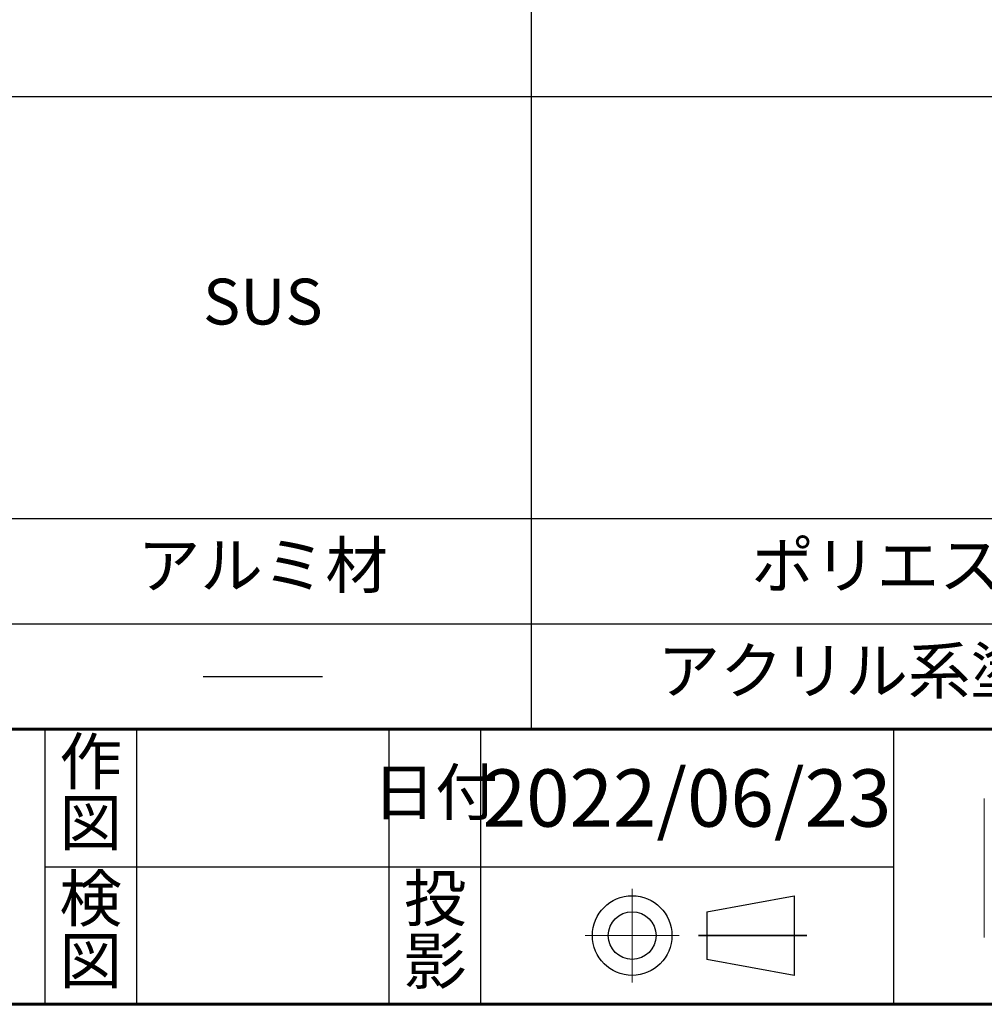
# Model space of a CAD drawing. Extents: x 0 to 420, y 0 to 297.
# Drawn here: x 334 to 376, y 10 to 53 of the extents above; entities that cross this region are included whole.
import ezdxf
from ezdxf.enums import TextEntityAlignment as Align

# ---------------------------------------------------------------- set-up
doc = ezdxf.new("R2010")
doc.units = 0
doc.linetypes.add('CENTER2', pattern=[23, 20, -1, 1, -1])
for name, color, linetype, lineweight in [('中心線', 3, 'CENTER2', 9), ('実線1', 7, 'Continuous', 25), ('実線2', 4, 'Continuous', 15)]:
    doc.layers.add(name, color=color, linetype=linetype, lineweight=lineweight)
doc.styles.add('MSゴシック', font='txt')
doc.styles.add('高さなしMSゴシック', font='txt')

# ---------------------------------------------------------------- blocks, each defined once
blk = doc.blocks.new('*T10')
at = {"color": 0, "lineweight": 60}
for p, q in [((0, 0), (158, 0)), ((0, 0), (0, -82.8)), ((158, 0), (158, -73.6)), ((0, -4.6), (158, -4.6)), ((158, -78.2), (158, -82.8)), ((0, -82.8), (104.203, -82.8))]:
    blk.add_line(p, q, dxfattribs=at)
at = {"color": 0, "linetype": 'ByBlock', "lineweight": -2}
for p, q in [((9.817, 0), (9.817, -73.6)), ((43.595, 0), (43.595, -82.8)), ((80.81, 0), (80.81, -82.8)), ((104.203, 0), (104.203, -78.2)), ((0, -9.2), (158, -9.2)), ((9.817, -13.8), (158, -13.8)), ((0, -18.4), (158, -18.4)), ((0, -23), (9.817, -23)), ((0, -27.6), (9.817, -27.6)), ((0, -32.2), (9.817, -32.2)), ((0, -36.8), (9.817, -36.8)), ((0, -41.4), (9.817, -41.4)), ((0, -46), (9.817, -46)), ((0, -50.6), (9.817, -50.6)), ((0, -55.2), (9.817, -55.2)), ((0, -59.8), (9.817, -59.8)), ((0, -64.4), (9.817, -64.4)), ((0, -69), (9.817, -69)), ((0, -73.6), (9.817, -73.6)), ((158, -73.6), (158, -78.2)), ((0, -78.2), (9.817, -78.2)), ((9.817, -78.2), (9.817, -82.8)), ((104.203, -82.8), (158, -82.8))]:
    blk.add_line(p, q, dxfattribs=at)
at = {"color": 0, "lineweight": 25}
for p, q in [((9.817, -23), (80.81, -23)), ((104.203, -23), (158, -23)), ((9.817, -27.6), (80.81, -27.6)), ((9.817, -32.2), (80.81, -32.2)), ((9.817, -36.8), (80.81, -36.8)), ((104.203, -36.8), (158, -36.8)), ((9.817, -41.4), (80.81, -41.4)), ((9.817, -46), (80.81, -46)), ((9.817, -50.6), (80.81, -50.6)), ((104.203, -50.6), (158, -50.6)), ((9.817, -55.2), (158, -55.2)), ((9.817, -59.8), (80.81, -59.8)), ((9.817, -64.4), (80.81, -64.4)), ((9.817, -69), (80.81, -69)), ((9.817, -73.6), (158, -73.6)), ((9.817, -78.2), (158, -78.2)), ((104.203, -78.2), (104.203, -82.8))]:
    blk.add_line(p, q, dxfattribs=at)
at = {"color": 0, "linetype": 'Continuous'}
for p, q in [((124.599, -52.895), (137.594, -52.895)), ((124.599, -64.395), (137.594, -64.395)), ((89.902, -80.495), (95.1, -80.495))]:
    blk.add_line(p, q, dxfattribs=at)
at = {"color": 0, "lineweight": -2}
blk.add_line((9.817, -73.6), (9.817, -78.2), dxfattribs=at)
at = {"color": 0, "char_height": 2, "attachment_point": 5, "style": '高さなしMSゴシック'}
for s, insert, width in [('部番', (4.909, -2.3), 9.21716), ('名称', (26.706, -2.3), 33.17778), ('形状', (62.203, -2.3), 36.61519), ('材質', (92.506, -2.3), 22.79241), ('表面処理', (131.101, -2.3), 53.19747), ('(1)', (4.909, -6.9), 9.21716), ('親柱', (26.706, -6.9), 33.17778), ('□150×150×2.5ｔ', (62.203, -6.9), 36.61519), ('アクリル系塗装(スモークグレー色)', (131.101, -6.9), 53.19747), ('A6063S-T5', (92.506, -6.9), 22.79241), ('支柱', (26.706, -11.5), 33.17778), ('□60×60×3.5ｔ', (62.203, -11.5), 36.61519), ('A6005CS-T5', (92.506, -11.5), 22.79241), ('JIS H 8602 陽極酸化塗装複合皮膜(SG色)', (131.101, -11.5), 53.19747), ('(2)', (4.909, -13.8), 9.21716), ('支柱化粧材', (26.706, -16.1), 33.17778), ('再生木材', (92.506, -16.1), 22.79241), ('サンディング仕上（ブラック色）', (131.101, -16.1), 53.19747), ('□80×80', (62.203, -16.1), 36.61519), ('(3)', (4.909, -20.7), 9.21716), ('笠木', (26.706, -20.7), 33.17778), ('90×71(86×67)', (62.203, -20.7), 36.61519), ('再生木材表層 サンディング仕上げ', (131.101, -20.7), 53.19747), ('(4)', (4.909, -25.3), 9.21716), ('格子レール', (26.706, -25.3), 33.17778), ('60×6×2.0ｔ', (62.203, -25.3), 36.61519), ('下桟', (26.706, -29.9), 33.17778), ('JIS H 8602 陽極酸化塗装複合皮膜(SG色）', (131.101, -29.9), 53.19747), ('(5)', (4.909, -29.9), 9.21716), ('50×30×2.0ｔ', (62.203, -29.9), 36.61519), ('(6)', (4.909, -34.5), 9.21716), ('格子', (26.706, -34.5), 33.17778), ('30×18', (62.203, -34.5), 36.61519), ('A6063S-T5', (92.506, -36.8), 22.79241), ('(7)', (4.909, -39.1), 9.21716), ('笠木端部クリップ', (26.706, -39.1), 33.17778), ('L60×40×5.0ｔ', (62.203, -39.1), 36.61519), ('(8)', (4.909, -43.7), 9.21716), ('下桟クリップ', (26.706, -43.7), 33.17778), ('L50×25×4.0ｔ', (62.203, -43.7), 36.61519), ('アクリル系塗装(スモークグレー色)', (131.101, -43.7), 53.19747), ('(9)', (4.909, -48.3), 9.21716), ('笠木クリップ', (26.706, -48.3), 33.17778), ('170×55×5.0ｔ', (62.203, -48.3), 36.61519), ('(10)', (4.909, -52.9), 9.21716), ('インナースリーブ', (26.706, -52.9), 33.17778), ('L=170', (62.203, -52.9), 36.61519), ('{\u3000\u3000\u3000\u3000\u3000}\u3000', (131.101, -52.9), 53.19747), ('(11)', (4.909, -57.5), 9.21716), ('六角ボルト', (26.706, -57.5), 33.17778), ('M8×25 B,W,SW', (62.203, -57.5), 36.61519), ('六角ボルト', (26.706, -62.1), 33.17778), ('(12)', (4.909, -62.1), 9.21716), ('M5×15 B,W,SW', (62.203, -62.1), 36.61519), ('SUS', (92.506, -64.4), 22.79241), ('{\u3000\u3000\u3000\u3000\u3000}\u3000', (131.101, -64.4), 53.19747), ('(13)', (4.909, -66.7), 9.21716), ('六角穴付ボタンボルト', (26.706, -66.7), 33.17778), ('M6×20 B,N,2W,SW', (62.203, -66.7), 36.61519), ('(14)', (4.909, -71.3), 9.21716), ('六角穴付皿ビス', (26.706, -71.3), 33.17778), ('M4×12 B', (62.203, -71.3), 36.61519), ('(15)', (4.909, -75.9), 9.21716), ('反射板', (26.706, -75.9), 33.17778), ('PL3.0t', (62.203, -75.9), 36.61519), ('アルミ材', (92.506, -75.9), 22.79241), ('ポリエステル系粉体塗装(白)', (131.101, -75.9), 53.19747), ('(16)', (4.909, -80.5), 9.21716), ('灯具', (26.706, -80.5), 33.17778), ('アクリル系塗装(スモークグレー色)', (131.101, -80.5), 53.19747), ('150×150', (62.203, -80.5), 36.61519), ('{\u3000\u3000}\u3000', (92.506, -80.5), 22.79241)]:
    blk.add_mtext(s, dxfattribs=dict(at, insert=insert, width=width))
blk = doc.blocks.new('A3規格図枠')
at = {"layer": '中心線', "color": 0}
for p, q in [((360.607, 10.956), (360.607, 15.044)), ((358.564, 13), (362.651, 13))]:
    blk.add_line(p, q, dxfattribs=at)
at = {"layer": '実線1', "lineweight": 60}
for p, q in [((252, 22), (410, 22)), ((410, 10), (15, 10))]:
    blk.add_line(p, q, dxfattribs=at)
at = {"layer": '実線1'}
for p, q in [((335, 22), (335, 16)), ((339, 22), (339, 16)), ((350, 22), (350, 16)), ((354, 22), (354, 16)), ((372, 22), (372, 10)), ((335, 16), (335, 10)), ((335, 16), (372, 16)), ((339, 16), (339, 10)), ((350, 16), (350, 10)), ((354, 16), (354, 10)), ((363.856, 14.041), (367.671, 14.736)), ((367.671, 14.736), (367.671, 11.264)), ((363.856, 14.041), (363.856, 11.959)), ((367.671, 11.264), (363.856, 11.959))]:
    blk.add_line(p, q, dxfattribs=at)
at = {"layer": '実線1', "lineweight": 35}
blk.add_line((368.219, 13), (363.501, 13), dxfattribs=at)
at = {"layer": '実線1'}
for radius in [1.736, 1.041]:
    blk.add_circle((360.607, 13), radius, dxfattribs=at)
at = {"layer": '実線2', "color": 0}
blk.add_line((375.959, 18.984), (375.959, 12.919), dxfattribs=at)
at = {"layer": '実線1', "char_height": 2, "width": 2.61198, "attachment_point": 5, "style": 'MSゴシック'}
for s, insert, line_spacing_factor in [('作 \\P図', (337, 19), 0.803168), ('日付 ', (352.019, 19), 0.820694), ('検 図', (337, 13), 0.81472), ('投 影', (352.019, 13), 0.820694)]:
    blk.add_mtext(s, dxfattribs=dict(at, insert=insert, line_spacing_factor=line_spacing_factor))
at = {"layer": '実線1', "style": 'MSゴシック', "flags": 8}
for tag, p in [('作図者', (344.5, 19)), ('製作日', (363, 19))]:
    blk.add_attdef(tag, text='', height=2.5, dxfattribs=at).set_placement(p, align=Align.MIDDLE_CENTER)
at = {"layer": '実線1', "style": 'MSゴシック'}
blk.add_attdef('製品名', text='', height=6, dxfattribs=at).set_placement((296.5, 16), align=Align.MIDDLE_CENTER)
at = {"layer": '実線1', "style": 'MSゴシック', "flags": 8}
blk.add_attdef('検図者', text='', height=2.5, dxfattribs=at).set_placement((344.5, 13), align=Align.MIDDLE)

msp = doc.modelspace()

# ---------------------------------------------------------------- block references
msp.add_blockref('*T10', (252, 104.8))
at = {"layer": '実線1'}
ref = msp.add_blockref('A3規格図枠', (0, 0), dxfattribs=at)
ref.add_attrib('製作日', '2022/06/23', dxfattribs={"height": 2.5, "style": 'MSゴシック'}).set_placement((363, 19), align=Align.MIDDLE_CENTER)

doc.saveas('drawing.dxf')
